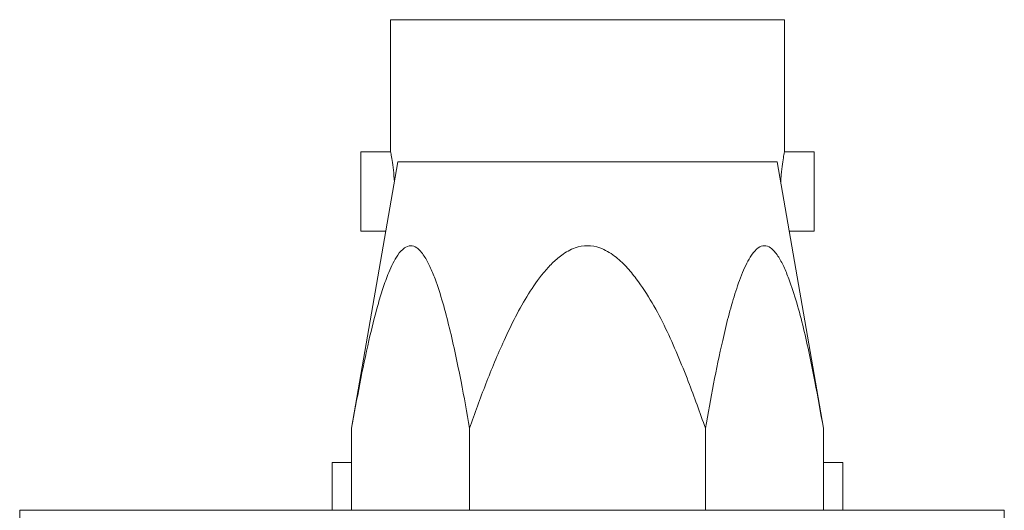
# Model space of a CAD drawing. Units: millimetres. Extents: x 2 to 278, y 1 to 215.
# Drawn here: x 206 to 222, y 148 to 156 of the extents above; entities that cross this region are included whole.
import ezdxf

# ---------------------------------------------------------------- set-up
doc = ezdxf.new("R2010")
doc.units = ezdxf.units.MM

msp = doc.modelspace()

# ---------------------------------------------------------------- linework, layer by layer
at = {"color": 7, "linetype": 'Continuous', "lineweight": 0}
for p, q in [((211.65, 155.803), (211.65, 153.652)), ((218.051, 155.803), (211.65, 155.803)), ((218.051, 153.652), (218.051, 155.803)), ((211.65, 153.652), (211.168, 153.652)), ((211.168, 153.652), (211.168, 152.365)), ((218.534, 153.652), (218.051, 153.652)), ((218.534, 152.365), (218.534, 153.652)), ((211.767, 153.494), (211.017, 149.161)), ((211.767, 153.494), (217.934, 153.494)), ((218.684, 149.161), (217.934, 153.494)), ((211.168, 152.365), (211.572, 152.365)), ((218.129, 152.365), (218.534, 152.365)), ((211.017, 147.827), (211.017, 149.161)), ((212.934, 147.827), (212.934, 149.161)), ((216.767, 147.827), (216.767, 149.161)), ((218.684, 149.161), (218.684, 147.827)), ((210.702, 148.606), (210.702, 147.827)), ((210.702, 148.606), (211.017, 148.606)), ((218.684, 148.606), (218.999, 148.606)), ((218.999, 147.827), (218.999, 148.606)), ((205.622, 147.827), (205.622, 145.711)), ((205.622, 147.827), (221.624, 147.827)), ((208.332, 147.827), (208.332, 147.831)), ((221.624, 147.827), (221.624, 145.711))]:
    msp.add_line(p, q, dxfattribs=at)
for points, knots in [([(211.65, 153.652), (211.652, 153.645), (211.655, 153.631), (211.675, 153.523), (211.698, 153.367), (211.707, 153.234), (211.711, 153.169)], [0, 0, 0, 0, 0.25243, 0.504741, 0.760139, 1, 1, 1, 1]), ([(217.991, 153.164), (217.993, 153.204), (217.998, 153.313), (218.018, 153.465), (218.039, 153.595), (218.05, 153.647), (218.051, 153.651), (218.051, 153.652)], [0, 0, 0, 0, 0.1434797, 0.3943541, 0.6497766, 0.9055547, 1, 1, 1, 1]), ([(211.017, 149.161), (211.06, 149.401), (211.146, 149.884), (211.285, 150.552), (211.413, 151.068), (211.522, 151.434), (211.605, 151.663), (211.687, 151.845), (211.769, 151.99), (211.866, 152.099), (211.975, 152.14), (212.066, 152.107), (212.138, 152.04), (212.212, 151.942), (212.292, 151.792), (212.395, 151.539), (212.501, 151.204), (212.609, 150.789), (212.706, 150.361), (212.817, 149.818), (212.889, 149.415), (212.934, 149.161)], [0, 0, 0, 0, 0.104316, 0.20883, 0.295237, 0.339033, 0.382781, 0.410431, 0.438469, 0.472233, 0.499797, 0.527411, 0.545874, 0.564847, 0.599393, 0.634725, 0.697792, 0.760956, 0.825356, 0.889768, 1, 1, 1, 1]), ([(212.934, 149.161), (213.019, 149.402), (213.19, 149.884), (213.444, 150.488), (213.676, 150.976), (213.884, 151.349), (214.087, 151.638), (214.273, 151.845), (214.438, 151.99), (214.631, 152.1), (214.85, 152.14), (215.031, 152.107), (215.177, 152.04), (215.324, 151.941), (215.484, 151.792), (215.689, 151.537), (215.907, 151.203), (216.125, 150.787), (216.315, 150.358), (216.533, 149.817), (216.676, 149.415), (216.767, 149.161)], [0, 0, 0, 0, 0.10442, 0.208804, 0.266867, 0.324941, 0.382765, 0.410635, 0.438448, 0.472207, 0.499768, 0.527377, 0.546072, 0.564807, 0.599692, 0.634681, 0.698218, 0.761972, 0.825946, 0.889783, 1, 1, 1, 1]), ([(216.767, 149.161), (216.81, 149.402), (216.896, 149.884), (217.022, 150.488), (217.138, 150.976), (217.242, 151.349), (217.344, 151.638), (217.437, 151.845), (217.52, 151.99), (217.616, 152.1), (217.725, 152.14), (217.816, 152.107), (217.889, 152.04), (217.962, 151.941), (218.042, 151.792), (218.145, 151.537), (218.254, 151.203), (218.363, 150.787), (218.458, 150.358), (218.567, 149.817), (218.639, 149.415), (218.684, 149.161)], [0, 0, 0, 0, 0.10442, 0.208804, 0.266867, 0.324942, 0.382765, 0.410635, 0.438448, 0.472207, 0.499768, 0.527377, 0.546072, 0.564807, 0.599692, 0.634681, 0.698218, 0.761972, 0.825946, 0.889783, 1, 1, 1, 1])]:
    msp.add_open_spline(points, degree=3, knots=knots, dxfattribs=at)

doc.saveas('drawing.dxf')
